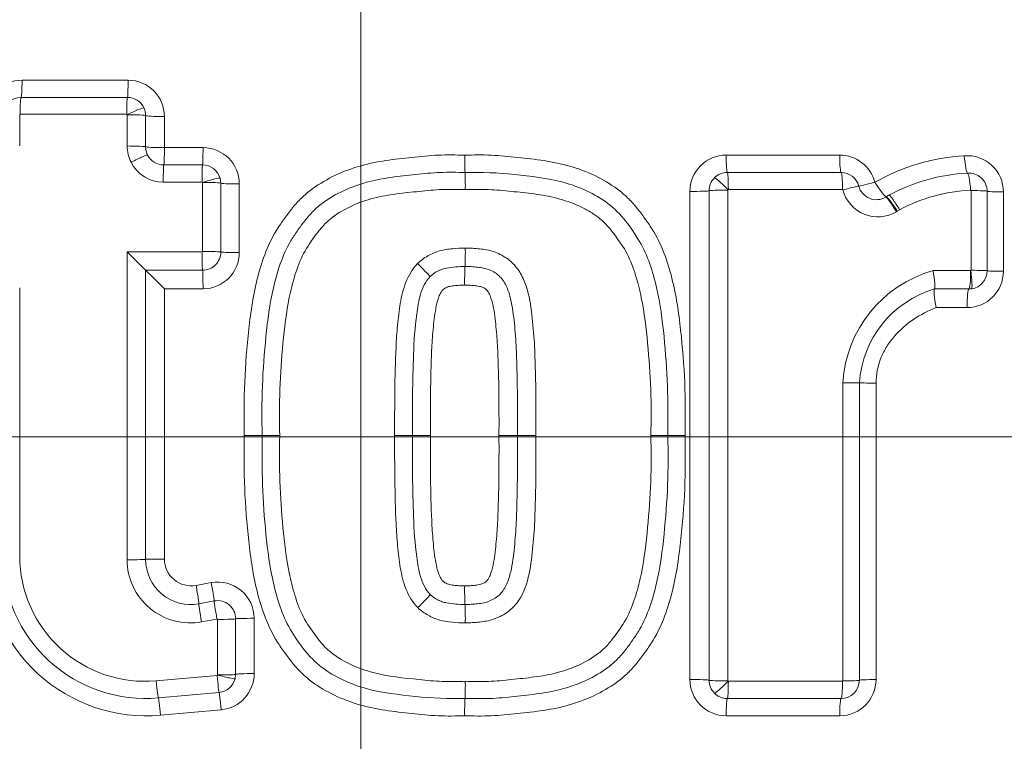
# Paper-space layout 'SHW-MPI' of a CAD drawing. Units: millimetres. Extents: x 0 to 210, y 0 to 297.
# Drawn here: x 56 to 59, y 257 to 259 of the extents above; entities that cross this region are included whole.
import ezdxf
from ezdxf.enums import TextEntityAlignment as Align
from ezdxf.lldxf.tags import DXFTag

# ---------------------------------------------------------------- set-up
doc = ezdxf.new("R2010")
doc.units = ezdxf.units.MM
for name, color, linetype in [('Default', 7, 'Continuous'), ('II1-04CAP-STD', 7, 'Continuous'), ('II1-04SHW-STD', 7, 'Continuous')]:
    doc.layers.add(name, color=color, linetype=linetype)
doc.styles.add('SEACAD_Arial', font='arial.ttf')
tags = doc.linetypes.add('CENTER2', pattern=[28.575, 19.05, -3.175, 3.175, -3.175]).pattern_tags.tags
tags[10:11] = [DXFTag(74, 4), DXFTag(75, 0), DXFTag(340, '0'), DXFTag(46, 0.0), DXFTag(50, 0.0), DXFTag(44, 0.0), DXFTag(45, 0.0)]
tags[8:9] = [DXFTag(74, 4), DXFTag(75, 0), DXFTag(340, '0'), DXFTag(46, 0.0), DXFTag(50, 0.0), DXFTag(44, 0.0), DXFTag(45, 0.0)]
tags[6:7] = [DXFTag(74, 4), DXFTag(75, 0), DXFTag(340, '0'), DXFTag(46, 0.0), DXFTag(50, 0.0), DXFTag(44, 0.0), DXFTag(45, 0.0)]
tags[4:5] = [DXFTag(74, 4), DXFTag(75, 0), DXFTag(340, '0'), DXFTag(46, 0.0), DXFTag(50, 0.0), DXFTag(44, 0.0), DXFTag(45, 0.0)]
doc.dimstyles.new('ISO', dxfattribs={"dimtxt": 1.8, "dimasz": 2.52, "dimexe": 0.9, "dimexo": 0, "dimgap": 0.45, "dimtad": 1, "dimdec": 0, "dimlfac": 12.004802, "dimdsep": 46, "dimtxsty": 'SEACAD_Arial', "dimblk1": '_SE_FILLED', "dimblk2": '_SE_FILLED', "dimsah": 1, "dimcen": 0.9, "dimadec": 0, "dimazin": 0, "dimtfac": 0.5, "dimtdec": 0, "dimtofl": 0, "dimtmove": 0, "dimatfit": 3, "dimfxl": 1, "dimarcsym": 0})

# ---------------------------------------------------------------- blocks, each defined once
blk = doc.blocks.new('SE16')
at = {"layer": 'II1-04CAP-STD', "color": 7, "linetype": 'Continuous', "lineweight": 18}
for p, q in [((56.0354, 258.4992), (56.3268, 258.4992)), ((56.0327, 258.4521), (56.3249, 258.4521)), ((56.029, 258.4047), (56.029, 258.3187)), ((56.323, 258.4057), (56.03, 258.4057)), ((56.3241, 258.3185), (56.3241, 258.4046)), ((56.3749, 258.4021), (56.3749, 258.3163)), ((56.4265, 258.3995), (56.4265, 258.314)), ((56.4265, 258.314), (56.5326, 258.314)), ((57.9698, 258.2934), (58.2817, 258.2934)), ((56.4249, 258.2664), (56.5313, 258.2664)), ((56.5793, 258.2304), (56.5813, 258.2163)), ((57.9728, 258.2457), (58.2856, 258.2457)), ((56.5301, 258.2194), (56.4233, 258.2194)), ((56.5311, 258.2183), (56.531, 258.2187)), ((56.5311, 258.0288), (56.5311, 258.2183)), ((56.5813, 258.2163), (56.5813, 258.0273)), ((56.6323, 258.2143), (56.6323, 258.0258)), ((57.8701, 256.8527), (57.8701, 258.1937)), ((57.9227, 256.8508), (57.9227, 258.1956)), ((57.9746, 258.1975), (57.9746, 256.8489)), ((58.2895, 258.1987), (57.9757, 258.1987)), ((58.4093, 258.1788), (58.4169, 258.1835)), ((58.6424, 257.9771), (58.6424, 258.1961)), ((58.6866, 258.1942), (58.6866, 257.9757)), ((58.7313, 258.1922), (58.7313, 257.9744)), ((58.4462, 258.1432), (58.4399, 258.1393)), ((56.3241, 257.1818), (56.3241, 258.0278)), ((56.3241, 258.0278), (56.5301, 258.0278)), ((56.5313, 257.9773), (56.3749, 257.9773)), ((56.3749, 257.9773), (56.3749, 257.1827)), ((58.5382, 257.9761), (58.6413, 257.9761)), ((58.6413, 257.9761), (58.6415, 257.9761)), ((56.029, 257.9285), (56.029, 257.192)), ((56.5326, 257.9261), (56.4265, 257.9261)), ((56.4265, 257.9261), (56.4265, 257.1837)), ((58.6365, 257.9257), (58.5421, 257.9257)), ((58.6435, 257.9262), (58.6365, 257.9257)), ((58.6316, 257.8747), (58.5465, 257.8747)), ((58.2905, 256.8488), (58.2905, 257.6681)), ((58.3356, 257.6677), (58.3356, 256.8507)), ((58.3814, 257.6673), (58.3814, 256.8527)), ((56.6949, 257.5232), (56.6459, 257.5232)), ((56.7433, 257.5232), (56.6949, 257.5232)), ((57.059, 257.5232), (57.1078, 257.5232)), ((57.1572, 257.5232), (57.1078, 257.5232)), ((57.3968, 257.5232), (57.3456, 257.5232)), ((57.3968, 257.5232), (57.4472, 257.5232)), ((57.8096, 257.5232), (57.7629, 257.5232)), ((57.857, 257.5232), (57.8096, 257.5232)), ((56.5134, 257.1113), (56.5554, 257.1189)), ((56.5211, 257.0609), (56.5632, 257.0686)), ((56.5709, 257.0189), (56.5287, 257.0112)), ((56.5721, 256.8652), (56.5721, 257.018)), ((56.6222, 257.0194), (56.6222, 256.8671)), ((56.6731, 257.0209), (56.6731, 256.869)), ((56.404, 256.8491), (56.5712, 256.8642)), ((56.5721, 256.8649), (56.5721, 256.8652)), ((56.6222, 256.8671), (56.6207, 256.8548)), ((57.9757, 256.8478), (58.2895, 256.8478)), ((56.5767, 256.8173), (56.41, 256.8023)), ((58.2856, 256.8007), (57.9728, 256.8007)), ((56.5823, 256.7697), (56.4161, 256.7547)), ((58.2817, 256.753), (57.9698, 256.753))]:
    blk.add_line(p, q, dxfattribs=at)
blk.add_circle((56.9657, 257.5197), 4.0982, dxfattribs=at)
blk.add_circle((56.9657, 257.5197), 4.0982, dxfattribs=at)
for centre, radius, start, end in [((56.9657, 257.5197), 4.0854, 101.2407, 198.7593), ((56.9657, 257.5197), 4.0854, 341.2407, 78.7593), ((56.9657, 257.5197), 3.7117, 102.4327, 197.5673), ((56.9657, 257.5197), 3.7117, 342.4327, 77.5673), ((56.9657, 257.5197), 3.4978, 103.252, 196.748), ((56.9657, 257.5197), 3.4978, 343.252, 76.748), ((56.0354, 258.3995), 0.0997, 90, 180), ((56.3268, 258.3995), 0.0997, 0, 90), ((56.0327, 258.4021), 0.05, 90, 180), ((56.3249, 258.4021), 0.05, 24.2877, 90), ((56.3249, 258.4021), 0.05, 359.9601, 24.3354), ((56.03, 258.4047), 0.001, 90, 180), ((56.323, 258.4047), 0.001, 24.2877, 90), ((56.3227, 258.4046), 0.00134, 0.4961, 24.3793), ((56.5326, 258.2143), 0.0997, 0, 90), ((56.4249, 258.3164), 0.05, 206.9438, 270), ((57.9409, 258.2818), 0.6895, 179.0357, 183.0017), ((57.9698, 258.1937), 0.0997, 90, 180), ((58.2817, 258.1937), 0.0997, 14.6321, 90), ((58.6526, 257.7429), 0.5494, 92.9873, 119.9633), ((58.6316, 258.1922), 0.0997, 0, 94.3956), ((56.4233, 258.3187), 0.0993, 206.9438, 270), ((56.5313, 258.2164), 0.05, 16.3192, 90), ((56.5713, 258.2101), 0.6819, 359.0351, 2.9897), ((57.9731, 258.1955), 0.0503, 134.4528, 179.8816), ((57.9728, 258.1956), 0.0502, 90.0738, 134.3012), ((58.2856, 258.1957), 0.05, 14.6321, 90), ((58.6606, 257.7296), 0.5152, 93.0957, 118.2275), ((58.6366, 258.1942), 0.05, 0, 94.3956), ((56.5301, 258.2184), 0.001, 16.3192, 90), ((58.3824, 258.221), 0.05, 194.6321, 300.7296), ((57.9759, 258.1974), 0.0013, 133.226, 177.982), ((57.9757, 258.1977), 0.001, 90, 134.375), ((58.2895, 258.1977), 0.001, 14.6321, 90), ((58.3865, 258.223), 0.0993, 194.6321, 300.7296), ((58.3826, 258.2206), 0.0496, 300.7296, 302.5486), ((58.6624, 257.741), 0.4566, 92.644, 118.258), ((58.6414, 258.1961), 0.001, 0, 94.3956), ((58.3869, 258.2223), 0.0984, 300.7296, 302.5486), ((59.4673, 261.1437), 4.4259, 224.7502, 225.6775), ((56.5301, 258.0288), 0.000959, 269.5032, 1.2045), ((56.5314, 258.0273), 0.05, 269.9943, 0.0127), ((56.5326, 258.0258), 0.0997, 270, 0), ((56.4682, 258.0256), 0.785, 357.23, 0.9168), ((58.0459, 257.9491), 0.7946, 177.2203, 180.9156), ((53.2441, 254.7713), 4.4811, 44.7504, 45.6797), ((58.6297, 257.6489), 0.3397, 105.617, 176.748), ((58.6316, 257.9744), 0.0997, 270, 0), ((58.6414, 257.9771), 0.001, 277.9322, 0), ((58.6366, 257.9757), 0.05, 277.9322, 0), ((58.6236, 257.6489), 0.2886, 106.4027, 176.2672), ((56.3766, 257.1939), 0.4409, 180, 275.1319), ((56.3749, 257.1929), 0.3922, 180, 275.1319), ((56.3732, 257.192), 0.3442, 180, 275.1319), ((56.4975, 257.1818), 0.1734, 179.9984, 280.3717), ((56.4988, 257.1827), 0.1239, 179.999, 280.3743), ((56.5002, 257.1837), 0.0737, 180, 280.3809), ((56.5734, 257.0209), 0.0997, 0, 100.3809), ((58.0447, 257.0973), 0.7934, 179.0831, 182.7825), ((56.5723, 257.0194), 0.05, 359.9874, 100.3908), ((56.4694, 257.0208), 0.7838, 359.082, 2.7728), ((56.5711, 257.018), 0.000968, 358.8058, 101.2996), ((56.5711, 256.8652), 0.001, 275.1319, 345.7827), ((56.5722, 256.8671), 0.05, 275.1319, 345.7827), ((56.5734, 256.869), 0.0997, 275.1319, 0), ((57.9698, 256.8527), 0.0997, 180, 270), ((57.973, 256.8509), 0.0503, 180.1025, 225.8055), ((58.2817, 256.8527), 0.0997, 270, 0), ((58.2856, 256.8507), 0.05, 270, 0), ((56.5709, 256.8363), 0.6823, 357.0111, 0.965), ((57.9759, 256.849), 0.00129, 181.8642, 227.1977), ((57.9757, 256.8488), 0.001, 225.8671, 270), ((58.2895, 256.8488), 0.001, 270, 0), ((57.9413, 256.7646), 0.69, 176.9992, 180.9643), ((57.9728, 256.8509), 0.0502, 225.9375, 269.9297)]:
    blk.add_arc(centre, radius, start, end, dxfattribs=at)
for centre, major_axis, ratio, start_param, end_param in [((56.0327, 258.5021), (0, -0.05), 0.055335, 0, 1.512595), ((56.3249, 258.5021), (0, -0.05), 0.038004, 0, 1.512595), ((56.0327, 258.4031), (0, -0.049), 0.055314, 3.141593, 4.660061), ((56.3249, 258.4031), (0, -0.049), 0.03799, 3.141593, 4.660061), ((56.3258, 258.4026), (-0.0447, -0.0202), 0.063231, 3.141593, 4.725421), ((56.3259, 258.402), (-0.049, 0), 0.052275, 3.166447, 4.750275), ((56.4249, 258.4021), (-0.05, 0), 0.052275, 0.024854, 1.602821), ((56.3259, 258.3162), (-0.049, 0), 0.047193, 3.166447, 4.750275), ((56.4233, 258.3187), (-0.0821, -0.0558), 0.998374, 5.687573, 6.157277), ((56.4249, 258.3164), (-0.05, 0), 0.047193, 0.024854, 1.602821), ((56.4249, 258.3164), (-0.0414, -0.0281), 0.998374, 5.687573, 6.157277), ((56.4249, 258.3164), (0, -0.05), 0.032055, 0, 1.52361), ((56.5313, 258.3164), (0, -0.05), 0.025746, 0, 1.52361), ((56.3366, 258.2715), (-0.0437, -0.0222), 0.056558, 3.141593, 4.725421), ((57.9728, 258.2957), (0, 0.05), 0.059691, 1.616759, 3.141593), ((58.2856, 258.2957), (0, -0.05), 0.078234, 4.758352, 6.283185), ((58.6289, 258.2939), (0.0038, -0.0499), 0.101773, 4.750554, 6.283187), ((56.4249, 258.2174), (0, -0.049), 0.032045, 3.141593, 4.671073), ((56.5313, 258.2174), (0, -0.049), 0.025738, 3.141593, 4.671073), ((56.5323, 258.2166), (-0.047, -0.0138), 0.046814, 3.141593, 4.725421), ((57.9721, 258.1964), (-0.0343, 0.035), 0.070615, 4.699357, 6.283185), ((57.9728, 258.1967), (0, 0.049), 0.059672, 4.752482, 6.283185), ((58.2856, 258.1967), (0, -0.049), 0.07821, 1.61089, 3.141593), ((58.6365, 258.1952), (0.0038, -0.0489), 0.101746, 1.603094, 3.141593), ((56.5323, 258.2163), (-0.049, 0), 0.041256, 3.15422, 4.738048), ((56.6313, 258.2164), (-0.05, 0), 0.041256, 0.012628, 1.590594), ((58.2866, 258.196), (-0.0474, -0.0124), 0.019055, 3.141593, 4.626501), ((58.3824, 258.221), (-0.0484, -0.0126), 0.019066, 0, 1.479019), ((58.3824, 258.221), (0.0269, -0.0421), 0.09305, 4.70226, 6.280227), ((57.8728, 258.1957), (-0.05, 0), 0.040084, 1.517063, 3.09503), ((57.9717, 258.1955), (-0.049, 0), 0.040084, 4.652795, 6.236623), ((58.433, 258.1359), (0.025, -0.0421), 0.093322, 1.557765, 3.141593), ((58.4356, 258.1375), (0.0264, -0.0413), 0.09305, 1.554806, 3.138634), ((58.4419, 258.1414), (0.025, -0.0421), 0.093944, 1.557765, 3.141593), ((58.6376, 258.1942), (-0.049, 0), 0.040129, 3.141593, 4.613244), ((58.7366, 258.1942), (-0.05, 0), 0.040156, 0, 1.465753), ((56.5314, 258.0263), (0, 0.049), 0.025725, 1.540796, 3.124624), ((56.5323, 258.0273), (-0.049, 0), 0.030063, 3.15422, 4.738048), ((56.6313, 258.0274), (-0.05, 0), 0.030063, 0.012628, 1.590594), ((57.1213, 257.9939), (-0.035, 0.0342), 0.026521, 3.141593, 4.725421), ((56.5313, 257.9274), (0, 0.05), 0.025725, 4.68825, 6.266217), ((58.6364, 257.9747), (0, 0.049), 0.098951, 3.155505, 4.739333), ((58.6367, 257.9748), (-0.0068, 0.0485), 0.101712, 3.141591, 4.725421), ((58.6376, 257.9757), (-0.049, 0), 0.027134, 3.141593, 4.613244), ((58.7366, 257.9757), (-0.05, 0), 0.027152, 0, 1.465753), ((58.6366, 257.8757), (0, 0.05), 0.098951, 0.013912, 1.591879), ((58.2866, 257.6677), (0.049, 0), 0.00879, 0, 1.49251), ((58.3856, 257.6677), (0.05, 0), 0.008795, 3.141593, 4.628217), ((56.3259, 257.1828), (0.049, 0), 0.019963, 4.674503, 6.258331), ((56.4249, 257.1827), (0.05, 0), 0.019963, 1.538772, 3.116739), ((56.5121, 257.11), (-0.009, 0.0492), 0.030793, 3.153442, 4.731409), ((56.5542, 257.1178), (-0.009, 0.0492), 0.028257, 3.153436, 4.731409), ((56.5721, 257.0204), (-0.0088, 0.0482), 0.028257, 0.011855, 1.595677), ((57.1223, 257.0516), (-0.0347, -0.0346), 0.026162, 1.557765, 3.141593), ((56.53, 257.0127), (-0.0088, 0.0482), 0.030793, 0.011849, 1.595677), ((56.5732, 257.0194), (0.049, 0), 0.029626, 4.689153, 6.272981), ((56.6722, 257.0194), (0.05, 0), 0.029626, 1.553421, 3.131388), ((56.5723, 256.8661), (0.0044, -0.0488), 0.026674, 4.748857, 6.283185), ((56.5732, 256.8671), (0.049, 0), 0.038647, 4.689153, 6.272981), ((56.5732, 256.8668), (0.0475, -0.012), 0.04318, 4.699357, 6.283185), ((56.6722, 256.8671), (0.05, 0), 0.038647, 1.553421, 3.131388), ((57.8728, 256.8507), (-0.05, 0), 0.039667, 3.188155, 4.766122), ((57.9717, 256.8509), (-0.049, 0), 0.039667, 0.046562, 1.63039), ((58.2866, 256.8507), (0.049, 0), 0.039729, 4.790675, 6.283185), ((58.3856, 256.8507), (0.05, 0), 0.039751, 1.654968, 3.141593), ((56.4056, 256.8511), (0.0044, -0.0488), 0.036593, 4.748857, 6.283185), ((57.9721, 256.85), (-0.0341, -0.0352), 0.07038, 0, 1.583828), ((57.9728, 256.8497), (0, -0.049), 0.059671, 0, 1.531119), ((58.2856, 256.8497), (0, -0.049), 0.078209, 0, 1.531119), ((56.4144, 256.7525), (0.0045, -0.0498), 0.036603, 1.613133, 3.141593), ((56.5812, 256.7675), (0.0045, -0.0498), 0.026682, 1.613133, 3.141593), ((57.9728, 256.7507), (0, -0.05), 0.05969, 3.141593, 4.666843), ((58.2856, 256.7507), (0, -0.05), 0.078233, 3.141593, 4.666843)]:
    blk.add_ellipse(centre, major_axis=major_axis, ratio=ratio, start_param=start_param, end_param=end_param, dxfattribs=at)
for points, knots in [([(56.6459, 257.5232), (56.6452, 257.572), (56.6449, 257.6207), (56.6492, 257.718), (56.6531, 257.7666), (56.6637, 257.8635), (56.6709, 257.9118), (56.6892, 257.9824), (56.6965, 258.0057), (56.7145, 258.0512), (56.7255, 258.0728), (56.745, 258.1033), (56.752, 258.1133), (56.7662, 258.1329), (56.7736, 258.1426), (56.7892, 258.1614), (56.7975, 258.1703), (56.8153, 258.1869), (56.8246, 258.1946), (56.8538, 258.2158), (56.8746, 258.2279), (56.9186, 258.2485), (56.9412, 258.2568), (56.9873, 258.27), (57.0108, 258.2749), (57.0585, 258.2821), (57.0826, 258.2846), (57.1307, 258.2898), (57.1547, 258.2923), (57.203, 258.2944), (57.2272, 258.2939), (57.2514, 258.2934)], [0, 0, 0, 0, 0.125, 0.125, 0.25, 0.25, 0.375, 0.375, 0.4375, 0.4375, 0.5, 0.5, 0.53125, 0.53125, 0.5625, 0.5625, 0.59375, 0.59375, 0.625, 0.625, 0.6875, 0.6875, 0.75, 0.75, 0.8125, 0.8125, 0.875, 0.875, 0.9375, 0.9375, 1, 1, 1, 1]), ([(57.2514, 258.2934), (57.2758, 258.2939), (57.3001, 258.2944), (57.3487, 258.2922), (57.3729, 258.2897), (57.4212, 258.2844), (57.4455, 258.282), (57.4934, 258.2746), (57.5171, 258.2696), (57.5637, 258.2561), (57.5868, 258.2475), (57.6305, 258.2266), (57.6514, 258.2144), (57.6808, 258.1925), (57.6902, 258.1846), (57.7078, 258.1678), (57.7159, 258.1588), (57.7313, 258.14), (57.7386, 258.1302), (57.7529, 258.1104), (57.7598, 258.1004), (57.7791, 258.0696), (57.7898, 258.0479), (57.8074, 258.0026), (57.8146, 257.979), (57.8325, 257.9084), (57.8395, 257.8608), (57.8499, 257.7649), (57.8537, 257.7169), (57.858, 257.6203), (57.8577, 257.5717), (57.857, 257.5232)], [0, 0, 0, 0, 0.0625, 0.0625, 0.125, 0.125, 0.1875, 0.1875, 0.25, 0.25, 0.3125, 0.3125, 0.375, 0.375, 0.40625, 0.40625, 0.4375, 0.4375, 0.46875, 0.46875, 0.5, 0.5, 0.5625, 0.5625, 0.625, 0.625, 0.75, 0.75, 0.875, 0.875, 1, 1, 1, 1]), ([(56.6949, 257.5232), (56.6943, 257.5686), (56.6939, 257.614), (56.6975, 257.7047), (56.701, 257.75), (56.7101, 257.84), (56.716, 257.8848), (56.7312, 257.9509), (56.7373, 257.9728), (56.7524, 258.0161), (56.7616, 258.0373), (56.7789, 258.0666), (56.7852, 258.0761), (56.7983, 258.0948), (56.805, 258.104), (56.8191, 258.122), (56.8266, 258.1307), (56.8425, 258.1467), (56.8511, 258.1541), (56.8781, 258.1744), (56.8981, 258.1859), (56.9391, 258.2051), (56.9604, 258.2127), (57.004, 258.2247), (57.0264, 258.2291), (57.0714, 258.2354), (57.0939, 258.2377), (57.1389, 258.2426), (57.1615, 258.2449), (57.2068, 258.2467), (57.2296, 258.2462), (57.2523, 258.2457)], [0, 0, 0, 0, 0.125, 0.125, 0.25, 0.25, 0.375, 0.375, 0.4375, 0.4375, 0.5, 0.5, 0.53125, 0.53125, 0.5625, 0.5625, 0.59375, 0.59375, 0.625, 0.625, 0.6875, 0.6875, 0.75, 0.75, 0.8125, 0.8125, 0.875, 0.875, 0.9375, 0.9375, 1, 1, 1, 1]), ([(57.2523, 258.2457), (57.2978, 258.2466), (57.3431, 258.2451), (57.4328, 258.2353), (57.4777, 258.2309), (57.5656, 258.2068), (57.6085, 258.1881), (57.6814, 258.1329), (57.7088, 258.0954), (57.7545, 258.0174), (57.7682, 257.9735), (57.7885, 257.8851), (57.7944, 257.8402), (57.8082, 257.7047), (57.8109, 257.6143), (57.8096, 257.5232)], [0, 0, 0, 0, 0.125, 0.125, 0.25, 0.25, 0.375, 0.375, 0.5, 0.5, 0.625, 0.625, 0.75, 0.75, 1, 1, 1, 1]), ([(57.2531, 258.1987), (57.2319, 258.1991), (57.2107, 258.1996), (57.1685, 258.1982), (57.1475, 258.1961), (57.1056, 258.1916), (57.0846, 258.1895), (57.0427, 258.1839), (57.0218, 258.1802), (56.9809, 258.1697), (56.961, 258.1629), (56.9227, 258.1454), (56.904, 258.1347), (56.879, 258.1155), (56.8712, 258.1085), (56.8569, 258.0929), (56.8502, 258.0845), (56.8311, 258.0589), (56.8189, 258.0416), (56.7991, 258.0039), (56.7916, 257.9836), (56.7789, 257.943), (56.7738, 257.9225), (56.7612, 257.8606), (56.7563, 257.8187), (56.7483, 257.7347), (56.7452, 257.6925), (56.7422, 257.6079), (56.7427, 257.5655), (56.7433, 257.5232)], [0, 0, 0, 0, 0.0625, 0.0625, 0.125, 0.125, 0.1875, 0.1875, 0.25, 0.25, 0.3125, 0.3125, 0.375, 0.375, 0.40625, 0.40625, 0.4375, 0.4375, 0.5, 0.5, 0.5625, 0.5625, 0.625, 0.625, 0.75, 0.75, 0.875, 0.875, 1, 1, 1, 1]), ([(57.7629, 257.5232), (57.7635, 257.5655), (57.764, 257.6077), (57.761, 257.6921), (57.758, 257.7343), (57.7499, 257.8184), (57.745, 257.8603), (57.7325, 257.9223), (57.7274, 257.9429), (57.7147, 257.9834), (57.7074, 258.0032), (57.688, 258.0404), (57.6758, 258.0579), (57.6568, 258.0834), (57.6503, 258.0918), (57.6361, 258.1074), (57.6283, 258.1145), (57.6116, 258.1276), (57.6026, 258.1336), (57.5842, 258.1445), (57.5748, 258.1494), (57.5458, 258.1626), (57.5254, 258.1696), (57.4843, 258.1803), (57.4636, 258.1839), (57.4218, 258.1894), (57.4008, 258.1916), (57.3589, 258.1961), (57.338, 258.1981), (57.2957, 258.1996), (57.2744, 258.1991), (57.2531, 258.1987)], [0, 0, 0, 0, 0.125, 0.125, 0.25, 0.25, 0.375, 0.375, 0.4375, 0.4375, 0.5, 0.5, 0.5625, 0.5625, 0.59375, 0.59375, 0.625, 0.625, 0.65625, 0.65625, 0.6875, 0.6875, 0.75, 0.75, 0.8125, 0.8125, 0.875, 0.875, 0.9375, 0.9375, 1, 1, 1, 1]), ([(57.1218, 257.9953), (57.1302, 258.0039), (57.1396, 258.0109), (57.1602, 258.0223), (57.1713, 258.0273), (57.194, 258.0334), (57.2058, 258.0352), (57.2294, 258.0373), (57.2412, 258.0382), (57.2531, 258.0382)], [0, 0, 0, 0, 0.25, 0.25, 0.5, 0.5, 0.75, 0.75, 1, 1, 1, 1]), ([(57.2531, 258.0382), (57.2596, 258.0382), (57.2662, 258.038), (57.2792, 258.037), (57.2858, 258.0365), (57.3053, 258.0345), (57.3183, 258.0324), (57.343, 258.024), (57.3549, 258.0181), (57.3765, 258.0036), (57.3861, 257.9944), (57.4022, 257.9737), (57.4087, 257.9622), (57.4191, 257.9382), (57.423, 257.9258), (57.4323, 257.8879), (57.4354, 257.8618), (57.4408, 257.8099), (57.4426, 257.7839), (57.4448, 257.7319), (57.4455, 257.7058), (57.4472, 257.6276), (57.4473, 257.5754), (57.4472, 257.5232)], [0, 0, 0, 0, 0.03125, 0.03125, 0.0625, 0.0625, 0.125, 0.125, 0.1875, 0.1875, 0.25, 0.25, 0.3125, 0.3125, 0.375, 0.375, 0.5, 0.5, 0.625, 0.625, 0.75, 0.75, 1, 1, 1, 1]), ([(57.059, 257.5232), (57.0588, 257.604), (57.0592, 257.6848), (57.0637, 257.7856), (57.0651, 257.8058), (57.069, 257.846), (57.0711, 257.8661), (57.0779, 257.9059), (57.0824, 257.9255), (57.0971, 257.9629), (57.1076, 257.9807), (57.1218, 257.9953)], [0, 0, 0, 0, 0.5, 0.5, 0.625, 0.625, 0.75, 0.75, 0.875, 0.875, 1, 1, 1, 1]), ([(57.2523, 257.9877), (57.2437, 257.9877), (57.2352, 257.987), (57.2181, 257.9857), (57.2096, 257.9847), (57.1929, 257.9814), (57.1848, 257.9784), (57.1696, 257.9706), (57.1625, 257.9659), (57.1564, 257.9596)], [0, 0, 0, 0, 0.25, 0.25, 0.5, 0.5, 0.75, 0.75, 1, 1, 1, 1]), ([(57.3968, 257.5232), (57.3969, 257.5688), (57.3969, 257.6144), (57.3956, 257.6828), (57.3951, 257.7056), (57.3936, 257.7512), (57.3928, 257.7739), (57.3902, 257.808), (57.3891, 257.8194), (57.3867, 257.842), (57.3855, 257.8534), (57.3823, 257.876), (57.3803, 257.8873), (57.375, 257.9094), (57.3718, 257.9203), (57.3624, 257.9413), (57.3564, 257.9511), (57.3403, 257.9678), (57.3303, 257.9735), (57.3092, 257.9825), (57.2978, 257.9844), (57.2808, 257.9862), (57.2751, 257.9866), (57.2637, 257.9875), (57.258, 257.9877), (57.2523, 257.9877)], [0, 0, 0, 0, 0.25, 0.25, 0.375, 0.375, 0.5, 0.5, 0.5625, 0.5625, 0.625, 0.625, 0.6875, 0.6875, 0.75, 0.75, 0.8125, 0.8125, 0.875, 0.875, 0.9375, 0.9375, 0.96875, 0.96875, 1, 1, 1, 1]), ([(57.1564, 257.9596), (57.1432, 257.9462), (57.1354, 257.9286), (57.125, 257.8933), (57.1219, 257.875), (57.1148, 257.8198), (57.1122, 257.7827), (57.1081, 257.6716), (57.1075, 257.5974), (57.1078, 257.5232)], [0, 0, 0, 0, 0.125, 0.125, 0.25, 0.25, 0.5, 0.5, 1, 1, 1, 1]), ([(58.5421, 257.9258), (58.5433, 257.9262), (58.5435, 257.932), (58.542, 257.9505), (58.5403, 257.9634), (58.5382, 257.9761)], [0, 0, 0, 0, 0.5, 0.5, 1, 1, 1, 1]), ([(57.2514, 257.9364), (57.2464, 257.9365), (57.2415, 257.9362), (57.2316, 257.9354), (57.2266, 257.9351), (57.2192, 257.9343), (57.2168, 257.9339), (57.2119, 257.9331), (57.2094, 257.9327), (57.2046, 257.9314), (57.2024, 257.9303), (57.198, 257.9281), (57.1957, 257.927), (57.1898, 257.9226), (57.187, 257.9183), (57.1824, 257.9097), (57.1806, 257.905), (57.1759, 257.8911), (57.1738, 257.8816), (57.1685, 257.853), (57.1666, 257.8337), (57.1628, 257.795), (57.1615, 257.7756), (57.1574, 257.6786), (57.1569, 257.6009), (57.1572, 257.5232)], [0, 0, 0, 0, 0.03125, 0.03125, 0.0625, 0.0625, 0.078125, 0.078125, 0.09375, 0.09375, 0.109375, 0.109375, 0.125, 0.125, 0.15625, 0.15625, 0.1875, 0.1875, 0.25, 0.25, 0.375, 0.375, 0.5, 0.5, 1, 1, 1, 1]), ([(57.3456, 257.5232), (57.3459, 257.601), (57.3455, 257.6788), (57.3413, 257.7759), (57.34, 257.7953), (57.3362, 257.834), (57.3343, 257.8534), (57.3289, 257.8821), (57.3268, 257.8916), (57.3221, 257.9055), (57.3203, 257.91), (57.3156, 257.9186), (57.3129, 257.9228), (57.3069, 257.9271), (57.3047, 257.9282), (57.3003, 257.9304), (57.2981, 257.9314), (57.291, 257.9334), (57.286, 257.934), (57.2762, 257.9351), (57.2712, 257.9355), (57.2613, 257.9362), (57.2564, 257.9365), (57.2514, 257.9364)], [0, 0, 0, 0, 0.5, 0.5, 0.625, 0.625, 0.75, 0.75, 0.8125, 0.8125, 0.84375, 0.84375, 0.875, 0.875, 0.890625, 0.890625, 0.90625, 0.90625, 0.9375, 0.9375, 0.96875, 0.96875, 1, 1, 1, 1]), ([(58.542, 257.9257), (58.5408, 257.9253), (58.5406, 257.9194), (58.5422, 257.9006), (58.5441, 257.8875), (58.5465, 257.8747)], [0, 0, 0, 0, 0.5, 0.5, 1, 1, 1, 1]), ([(58.5465, 257.8747), (58.5246, 257.8661), (58.5038, 257.8553), (58.4648, 257.8289), (58.4472, 257.8136), (58.4243, 257.7869), (58.4172, 257.7774), (58.4048, 257.7574), (58.3994, 257.747), (58.3862, 257.7142), (58.3814, 257.691), (58.3814, 257.6673)], [0, 0, 0, 0, 0.25, 0.25, 0.5, 0.5, 0.625, 0.625, 0.75, 0.75, 1, 1, 1, 1]), ([(57.2514, 256.753), (57.2271, 256.7525), (57.2027, 256.752), (57.1542, 256.7542), (57.13, 256.7567), (57.0816, 256.762), (57.0574, 256.7644), (57.0095, 256.7718), (56.9858, 256.7768), (56.9391, 256.7903), (56.9161, 256.7989), (56.8723, 256.8198), (56.8514, 256.832), (56.822, 256.8539), (56.8126, 256.8618), (56.7951, 256.8786), (56.7869, 256.8876), (56.7715, 256.9064), (56.7642, 256.9162), (56.7499, 256.936), (56.7431, 256.946), (56.7237, 256.9768), (56.7131, 256.9985), (56.6955, 257.0438), (56.6882, 257.0673), (56.6703, 257.1379), (56.6633, 257.1856), (56.653, 257.2814), (56.6491, 257.3295), (56.6449, 257.4261), (56.6452, 257.4747), (56.6459, 257.5232)], [0, 0, 0, 0, 0.0625, 0.0625, 0.125, 0.125, 0.1875, 0.1875, 0.25, 0.25, 0.3125, 0.3125, 0.375, 0.375, 0.40625, 0.40625, 0.4375, 0.4375, 0.46875, 0.46875, 0.5, 0.5, 0.5625, 0.5625, 0.625, 0.625, 0.75, 0.75, 0.875, 0.875, 1, 1, 1, 1]), ([(57.2523, 256.8007), (57.2068, 256.7998), (57.1612, 256.8014), (57.0706, 256.8112), (57.0251, 256.8158), (56.937, 256.8403), (56.8948, 256.859), (56.8222, 256.9146), (56.7951, 256.9518), (56.7495, 257.0302), (56.7361, 257.074), (56.7159, 257.1621), (56.71, 257.2072), (56.6964, 257.3421), (56.6937, 257.4326), (56.6949, 257.5232)], [0, 0, 0, 0, 0.125, 0.125, 0.25, 0.25, 0.375, 0.375, 0.5, 0.5, 0.625, 0.625, 0.75, 0.75, 1, 1, 1, 1]), ([(56.7433, 257.5232), (56.7427, 257.481), (56.7422, 257.4387), (56.7452, 257.3545), (56.7482, 257.3126), (56.7562, 257.2287), (56.7611, 257.1867), (56.7736, 257.1247), (56.7786, 257.1043), (56.7911, 257.0642), (56.7983, 257.0444), (56.8178, 257.0065), (56.8299, 256.9893), (56.8487, 256.964), (56.8551, 256.9556), (56.8693, 256.9399), (56.8771, 256.9326), (56.9023, 256.9127), (56.9209, 256.9019), (56.9594, 256.8842), (56.9794, 256.8772), (57.0414, 256.861), (57.0838, 256.8571), (57.1471, 256.8503), (57.1683, 256.8483), (57.2107, 256.8468), (57.2319, 256.8473), (57.2531, 256.8478)], [0, 0, 0, 0, 0.125, 0.125, 0.25, 0.25, 0.375, 0.375, 0.4375, 0.4375, 0.5, 0.5, 0.5625, 0.5625, 0.59375, 0.59375, 0.625, 0.625, 0.6875, 0.6875, 0.75, 0.75, 0.875, 0.875, 0.9375, 0.9375, 1, 1, 1, 1]), ([(57.1227, 257.0502), (57.1083, 257.0647), (57.0976, 257.0826), (57.0825, 257.1206), (57.078, 257.1402), (57.0712, 257.1799), (57.0691, 257.2), (57.0652, 257.2403), (57.0638, 257.2605), (57.0592, 257.3614), (57.0588, 257.4423), (57.059, 257.5232)], [0, 0, 0, 0, 0.125, 0.125, 0.25, 0.25, 0.375, 0.375, 0.5, 0.5, 1, 1, 1, 1]), ([(57.1078, 257.5232), (57.1075, 257.449), (57.1081, 257.3747), (57.1122, 257.2635), (57.1149, 257.2264), (57.122, 257.1712), (57.125, 257.153), (57.1356, 257.1174), (57.1435, 257.0996), (57.1569, 257.0862)], [0, 0, 0, 0, 0.5, 0.5, 0.75, 0.75, 0.875, 0.875, 1, 1, 1, 1]), ([(57.1572, 257.5232), (57.1569, 257.4454), (57.1574, 257.3676), (57.1616, 257.2705), (57.1629, 257.2511), (57.1666, 257.2124), (57.1686, 257.193), (57.1739, 257.1643), (57.1761, 257.1547), (57.1808, 257.1409), (57.1826, 257.1363), (57.1873, 257.1278), (57.1899, 257.1236), (57.196, 257.1193), (57.1982, 257.1182), (57.2026, 257.116), (57.2048, 257.1149), (57.2119, 257.113), (57.2169, 257.1124), (57.2267, 257.1113), (57.2316, 257.1109), (57.2415, 257.1102), (57.2465, 257.1099), (57.2514, 257.11)], [0, 0, 0, 0, 0.5, 0.5, 0.625, 0.625, 0.75, 0.75, 0.8125, 0.8125, 0.84375, 0.84375, 0.875, 0.875, 0.890625, 0.890625, 0.90625, 0.90625, 0.9375, 0.9375, 0.96875, 0.96875, 1, 1, 1, 1]), ([(57.857, 257.5232), (57.8577, 257.4744), (57.858, 257.4257), (57.8537, 257.3284), (57.8498, 257.2798), (57.8392, 257.1828), (57.8319, 257.1346), (57.8136, 257.064), (57.8063, 257.0407), (57.7883, 256.9952), (57.7773, 256.9736), (57.7578, 256.943), (57.7508, 256.9331), (57.7366, 256.9134), (57.7292, 256.9037), (57.7136, 256.885), (57.7053, 256.876), (57.6875, 256.8594), (57.6782, 256.8518), (57.649, 256.8305), (57.6281, 256.8185), (57.5841, 256.7978), (57.5616, 256.7896), (57.5155, 256.7764), (57.492, 256.7715), (57.4443, 256.7643), (57.4202, 256.7618), (57.3721, 256.7566), (57.3481, 256.7541), (57.2999, 256.752), (57.2756, 256.7525), (57.2514, 256.753)], [0, 0, 0, 0, 0.125, 0.125, 0.25, 0.25, 0.375, 0.375, 0.4375, 0.4375, 0.5, 0.5, 0.53125, 0.53125, 0.5625, 0.5625, 0.59375, 0.59375, 0.625, 0.625, 0.6875, 0.6875, 0.75, 0.75, 0.8125, 0.8125, 0.875, 0.875, 0.9375, 0.9375, 1, 1, 1, 1]), ([(57.2514, 257.11), (57.2564, 257.1099), (57.2613, 257.1102), (57.2711, 257.1109), (57.276, 257.1112), (57.2858, 257.1123), (57.2907, 257.113), (57.2978, 257.1149), (57.3001, 257.1159), (57.3045, 257.1181), (57.3067, 257.1192), (57.3107, 257.122), (57.3124, 257.1239), (57.3154, 257.1278), (57.3167, 257.1299), (57.3203, 257.1363), (57.3221, 257.141), (57.3268, 257.1549), (57.329, 257.1644), (57.3343, 257.193), (57.3362, 257.2124), (57.34, 257.2511), (57.3413, 257.2705), (57.3455, 257.3676), (57.3459, 257.4454), (57.3456, 257.5232)], [0, 0, 0, 0, 0.03125, 0.03125, 0.0625, 0.0625, 0.09375, 0.09375, 0.109375, 0.109375, 0.125, 0.125, 0.140625, 0.140625, 0.15625, 0.15625, 0.1875, 0.1875, 0.25, 0.25, 0.375, 0.375, 0.5, 0.5, 1, 1, 1, 1]), ([(57.8096, 257.5232), (57.8103, 257.4778), (57.8107, 257.4323), (57.8071, 257.3418), (57.8036, 257.2968), (57.7945, 257.207), (57.7887, 257.1623), (57.7736, 257.0962), (57.7675, 257.0743), (57.7523, 257.0309), (57.7432, 257.0098), (57.7259, 256.9803), (57.7197, 256.9708), (57.7066, 256.9521), (57.6999, 256.9429), (57.6858, 256.9248), (57.6784, 256.9161), (57.6624, 256.9001), (57.6539, 256.8927), (57.6269, 256.8723), (57.6069, 256.8607), (57.5658, 256.8415), (57.5445, 256.8339), (57.5008, 256.8218), (57.4783, 256.8174), (57.4333, 256.811), (57.4108, 256.8087), (57.3657, 256.8038), (57.3432, 256.8015), (57.2978, 256.7997), (57.275, 256.8003), (57.2523, 256.8007)], [0, 0, 0, 0, 0.125, 0.125, 0.25, 0.25, 0.375, 0.375, 0.4375, 0.4375, 0.5, 0.5, 0.53125, 0.53125, 0.5625, 0.5625, 0.59375, 0.59375, 0.625, 0.625, 0.6875, 0.6875, 0.75, 0.75, 0.8125, 0.8125, 0.875, 0.875, 0.9375, 0.9375, 1, 1, 1, 1]), ([(57.2523, 257.0588), (57.258, 257.0587), (57.2638, 257.0589), (57.2753, 257.0598), (57.281, 257.0602), (57.2981, 257.062), (57.3097, 257.064), (57.3308, 257.0732), (57.3409, 257.0792), (57.3566, 257.0956), (57.3627, 257.1056), (57.3719, 257.1265), (57.3752, 257.1375), (57.3804, 257.1597), (57.3823, 257.1709), (57.3855, 257.1934), (57.3868, 257.2047), (57.3891, 257.2274), (57.3902, 257.2387), (57.3928, 257.2728), (57.3936, 257.2955), (57.3951, 257.341), (57.3956, 257.3638), (57.3969, 257.4321), (57.3969, 257.4777), (57.3968, 257.5232)], [0, 0, 0, 0, 0.03125, 0.03125, 0.0625, 0.0625, 0.125, 0.125, 0.1875, 0.1875, 0.25, 0.25, 0.3125, 0.3125, 0.375, 0.375, 0.4375, 0.4375, 0.5, 0.5, 0.625, 0.625, 0.75, 0.75, 1, 1, 1, 1]), ([(57.2531, 256.8478), (57.2743, 256.8473), (57.2955, 256.8468), (57.3378, 256.8483), (57.3588, 256.8503), (57.4008, 256.8548), (57.4218, 256.857), (57.4637, 256.8625), (57.4847, 256.8662), (57.5256, 256.8769), (57.5456, 256.8837), (57.584, 256.9012), (57.6027, 256.912), (57.6276, 256.9313), (57.6354, 256.9384), (57.6497, 256.954), (57.6563, 256.9624), (57.6754, 256.9881), (57.6877, 257.0055), (57.7073, 257.0431), (57.7149, 257.0635), (57.7275, 257.1041), (57.7326, 257.1247), (57.7451, 257.1866), (57.75, 257.2283), (57.758, 257.3121), (57.761, 257.3541), (57.764, 257.4385), (57.7635, 257.4809), (57.7629, 257.5232)], [0, 0, 0, 0, 0.0625, 0.0625, 0.125, 0.125, 0.1875, 0.1875, 0.25, 0.25, 0.3125, 0.3125, 0.375, 0.375, 0.40625, 0.40625, 0.4375, 0.4375, 0.5, 0.5, 0.5625, 0.5625, 0.625, 0.625, 0.75, 0.75, 0.875, 0.875, 1, 1, 1, 1]), ([(57.4472, 257.5232), (57.4473, 257.4711), (57.4472, 257.4189), (57.4455, 257.3408), (57.4448, 257.3147), (57.4426, 257.2627), (57.4408, 257.2367), (57.4354, 257.1848), (57.4323, 257.1589), (57.42, 257.1083), (57.4104, 257.0833), (57.3863, 257.0522), (57.3769, 257.0432), (57.3607, 257.0322), (57.3549, 257.029), (57.3431, 257.0231), (57.3371, 257.0205), (57.3247, 257.0162), (57.3182, 257.0146), (57.3053, 257.0123), (57.2989, 257.0113), (57.2858, 257.0099), (57.2793, 257.0094), (57.2662, 257.0085), (57.2597, 257.0082), (57.2531, 257.0083)], [0, 0, 0, 0, 0.25, 0.25, 0.375, 0.375, 0.5, 0.5, 0.625, 0.625, 0.75, 0.75, 0.8125, 0.8125, 0.84375, 0.84375, 0.875, 0.875, 0.90625, 0.90625, 0.9375, 0.9375, 0.96875, 0.96875, 1, 1, 1, 1]), ([(57.1569, 257.0862), (57.1631, 257.0801), (57.1702, 257.0755), (57.1815, 257.0697), (57.1855, 257.068), (57.1934, 257.0651), (57.1975, 257.0641), (57.21, 257.0617), (57.2184, 257.0607), (57.2353, 257.0594), (57.2438, 257.0587), (57.2523, 257.0588)], [0, 0, 0, 0, 0.25, 0.25, 0.375, 0.375, 0.5, 0.5, 0.75, 0.75, 1, 1, 1, 1]), ([(57.2531, 257.0083), (57.2413, 257.0082), (57.2296, 257.0091), (57.2062, 257.0112), (57.1946, 257.0129), (57.172, 257.0189), (57.1611, 257.0237), (57.1406, 257.0349), (57.1311, 257.0418), (57.1227, 257.0502)], [0, 0, 0, 0, 0.25, 0.25, 0.5, 0.5, 0.75, 0.75, 1, 1, 1, 1])]:
    blk.add_open_spline(points, degree=3, knots=knots, dxfattribs=at)
at = {"layer": 'II1-04SHW-STD', "color": 7, "linetype": 'Continuous', "lineweight": 18}
blk.add_arc((56.9566, 257.5173), 4.1376, 225.1808, 151.5461, dxfattribs=at)
blk = doc.blocks.new('SEANNOT_GROUP30')
at = {"layer": 'Default', "color": 7, "linetype": 'CENTER2', "lineweight": 18}
for p, q in [((56.9657, 261.1197), (56.9657, 253.9197)), ((60.5657, 257.5197), (53.3657, 257.5197))]:
    blk.add_line(p, q, dxfattribs=at)
blk = doc.blocks.new('DMBLK26')
at = {"layer": 'Default', "linetype": 'Continuous', "lineweight": 18}
for points in [[(54.4602, 280.2444), (56.9657, 280.7438), (54.4337, 281.084)], [(47.7416, 280.093), (45.4168, 279.0337), (47.9595, 279.2818)]]:
    blk.add_hatch(color=7, dxfattribs=at).paths.add_polyline_path(points)
at = {"layer": 'Default', "color": 7, "linetype": 'Continuous', "lineweight": 18}
for p, q in [((56.9657, 262.7675), (56.9657, 281.6438)), ((49.1536, 266.6928), (45.156, 279.8951))]:
    blk.add_line(p, q, dxfattribs=at)
blk.add_arc((56.9657, 240.8928), 39.851, 90, 106.84611, dxfattribs=at)
at = {"layer": 'Default', "color": 7, "linetype": 'Continuous', "lineweight": 18, "style": 'SEACAD_Arial'}
blk.add_text('17°', height=1.8, rotation=8.4231, dxfattribs=at).set_placement((48.902, 282.2588), align=Align.TOP_LEFT)
blk = doc.blocks.new('_SE_FILLED')
at = {"color": 0}
blk.add_line((0, 0), (-1, 0), dxfattribs=at)
blk.add_solid([(0, 0), (-1, -0.1665), (-1, 0.1665), (0, 0)], dxfattribs=at)
blk = doc.blocks.new('DMBLK27')
at = {"layer": 'Default', "linetype": 'Continuous', "lineweight": 18}
for points in [[(29.8557, 286.0129), (27.3357, 285.5929), (29.8557, 285.1729)], [(54.4457, 286.0129), (54.4457, 285.1729), (56.9657, 285.5929)]]:
    blk.add_hatch(color=7, dxfattribs=at).paths.add_polyline_path(points)
at = {"layer": 'Default', "color": 7, "linetype": 'Continuous', "lineweight": 18}
for p, q in [((27.3357, 256.5924), (27.3357, 286.4929)), ((56.9657, 262.7675), (56.9657, 286.4929)), ((56.9657, 285.5929), (27.3357, 285.5929))]:
    blk.add_line(p, q, dxfattribs=at)
at = {"layer": 'Default', "color": 7, "linetype": 'Continuous', "lineweight": 18, "style": 'SEACAD_Arial'}
for s, p in [('296', (38.5311, 290.0029)), ('(', (36.8094, 287.8429)), (')', (46.6703, 287.8429)), ('11.67"', (38.5311, 287.8429))]:
    blk.add_text(s, height=1.8, dxfattribs=at).set_placement(p, align=Align.TOP_LEFT)
blk = doc.blocks.new('DMBLK29')
at = {"layer": 'Default', "linetype": 'Continuous', "lineweight": 18}
for points in [[(59.4857, 286.0129), (56.9657, 285.5929), (59.4857, 285.1729)], [(93.8398, 286.0129), (93.8398, 285.1729), (96.3598, 285.5929)]]:
    blk.add_hatch(color=7, dxfattribs=at).paths.add_polyline_path(points)
at = {"layer": 'Default', "color": 7, "linetype": 'Continuous', "lineweight": 18}
for p, q in [((56.9657, 262.7675), (56.9657, 286.4929)), ((96.3598, 255.2797), (96.3598, 286.4929)), ((56.9657, 285.5929), (96.3598, 285.5929))]:
    blk.add_line(p, q, dxfattribs=at)
at = {"layer": 'Default', "color": 7, "linetype": 'Continuous', "lineweight": 18, "style": 'SEACAD_Arial'}
for s, p in [('394', (73.0432, 290.0029)), ('(', (71.3214, 287.8429)), (')', (81.1823, 287.8429)), ('15.51"', (73.0432, 287.8429))]:
    blk.add_text(s, height=1.8, dxfattribs=at).set_placement(p, align=Align.TOP_LEFT)
blk = doc.blocks.new('DMBLK31')
at = {"layer": 'Default', "linetype": 'Continuous', "lineweight": 18}
for points in [[(127.8441, 269.7597), (127.4241, 272.2797), (127.0041, 269.7597)], [(127.8441, 260.0397), (127.0041, 260.0397), (127.4241, 257.5197)]]:
    blk.add_hatch(color=7, dxfattribs=at).paths.add_polyline_path(points)
at = {"layer": 'Default', "color": 7, "linetype": 'Continuous', "lineweight": 18}
for p, q in [((74.0073, 272.2797), (128.3241, 272.2797)), ((127.4241, 272.2797), (127.4241, 257.5197)), ((62.2135, 257.5197), (128.3241, 257.5197))]:
    blk.add_line(p, q, dxfattribs=at)
at = {"layer": 'Default', "color": 7, "linetype": 'Continuous', "lineweight": 18, "style": 'SEACAD_Arial'}
for s, p in [(')', (125.1741, 268.7149)), ('5.81"', (125.1741, 261.9845)), ('148', (123.0141, 261.9845)), ('(', (125.1741, 260.2627))]:
    blk.add_text(s, height=1.8, rotation=90, dxfattribs=at).set_placement(p, align=Align.TOP_LEFT)
blk = doc.blocks.new('DMBLK32')
at = {"layer": 'Default', "linetype": 'Continuous', "lineweight": 18}
for points in [[(127.8441, 260.0397), (127.0041, 260.0397), (127.4241, 257.5197)], [(127.8441, 250.8828), (127.4241, 253.4028), (127.0041, 250.8828)]]:
    blk.add_hatch(color=7, dxfattribs=at).paths.add_polyline_path(points)
at = {"layer": 'Default', "color": 7, "linetype": 'Continuous', "lineweight": 18}
for p, q in [((127.4241, 262.5597), (127.4241, 257.5197)), ((62.2135, 257.5197), (128.3241, 257.5197)), ((96.9157, 253.4028), (128.3241, 253.4028)), ((127.4241, 253.4028), (127.4241, 239.2004))]:
    blk.add_line(p, q, dxfattribs=at)
at = {"layer": 'Default', "color": 7, "linetype": 'Continuous', "lineweight": 18, "style": 'SEACAD_Arial'}
for s, p in [(')', (125.1741, 248.2826)), ('1.62"', (125.1741, 241.5521)), ('41', (123.0141, 241.5521)), ('(', (125.1741, 239.8304))]:
    blk.add_text(s, height=1.8, rotation=90, dxfattribs=at).set_placement(p, align=Align.TOP_LEFT)

psp = doc.layouts.new('SHW-MPI')

# ---------------------------------------------------------------- block references
at = {"layer": 'Default'}
for name in ['SE16', 'SEANNOT_GROUP30']:
    psp.add_blockref(name, (0, 0), dxfattribs=at)

# ---------------------------------------------------------------- dimensions: what is measured, and where the dimension line sits
at = {"layer": 'Default', "color": 7, "linetype": 'Continuous', "lineweight": 18}
for base, p2, picture, middle in [((27.3357, 285.5929), (27.3357, 256.5924), 'DMBLK27', (42.1507, 285.5929)), ((96.3598, 285.5929), (96.3598, 255.2797), 'DMBLK29', (76.6627, 285.5929))]:
    dim = psp.add_linear_dim(base=base, p1=(56.9657, 257.5197), p2=p2, text='\\A1;<>', dimstyle='ISO', override={"dimlfac": 10, "dimpost": '\\X'}, dxfattribs=at)
    dim.commit()
    dim.dimension.update_dxf_attribs({"geometry": picture, "text_midpoint": middle, "dimtype": 160})
dim = psp.add_angular_dim_2l(base=(51.1283, 280.314), line1=((56.9657, 240.8928), (56.9657, 262.7675)), line2=((56.9657, 240.8928), (49.1536, 266.6928)), text='\\A1;<>', dimstyle='ISO', override={"dimlfac": 10, "dimpost": '\\X', "dimtolj": 1}, dxfattribs=at)
dim.commit()
dim.dimension.update_dxf_attribs({"geometry": 'DMBLK26', "text_midpoint": (51.1283, 280.314), "dimtype": 162})
for base, p1, p2, picture, middle in [((127.4241, 257.5197), (74.0073, 272.2797), (56.9657, 257.5197), 'DMBLK31', (127.4241, 264.8997)), ((127.4241, 253.4028), (56.9657, 257.5197), (96.9157, 253.4028), 'DMBLK32', (127.4241, 249.7343))]:
    dim = psp.add_linear_dim(base=base, p1=p1, p2=p2, angle=90, text='\\A1;<>', dimstyle='ISO', override={"dimlfac": 10, "dimpost": '\\X'}, dxfattribs=at)
    dim.commit()
    dim.dimension.update_dxf_attribs({"geometry": picture, "text_midpoint": middle, "dimtype": 160})

doc.saveas('drawing.dxf')
